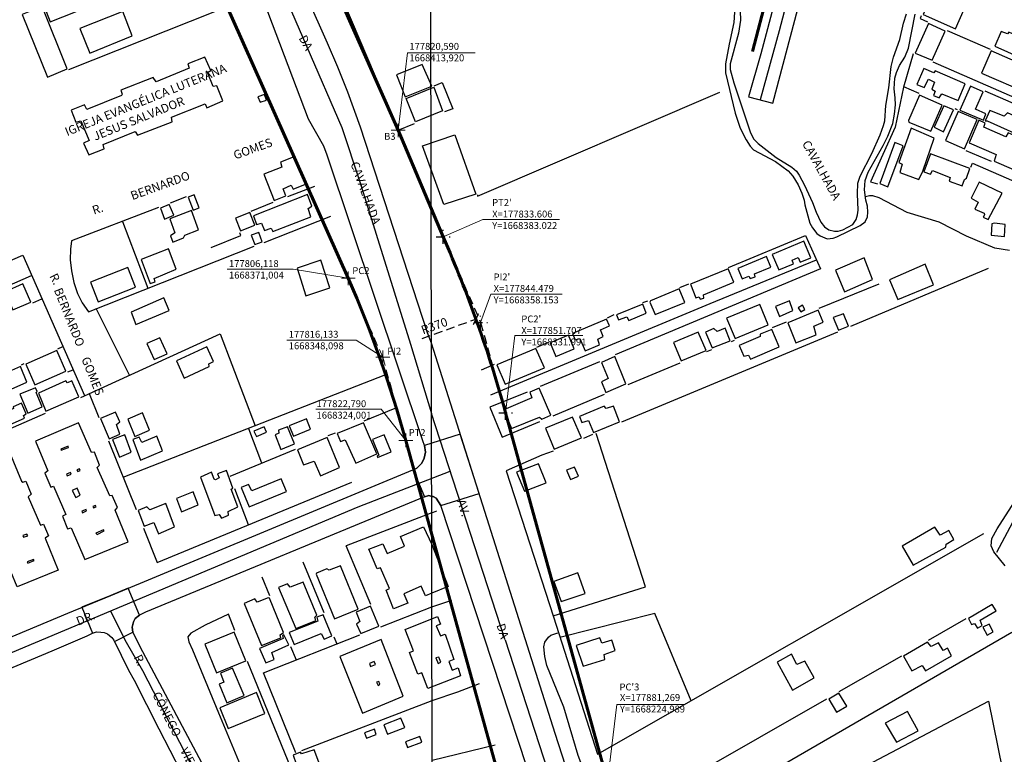
# Model space of a CAD drawing. Units: millimetres. Extents: x 175870 to 178336, y 1665781 to 1669149.
# Drawn here: x 177711 to 177996, y 1668233 to 1668446 of the extents above; entities that cross this region are included whole.
import ezdxf
from ezdxf.enums import TextEntityAlignment as Align

# ---------------------------------------------------------------- set-up
doc = ezdxf.new("R2010")
doc.units = ezdxf.units.MM
doc.header["$LTSCALE"] = 10
doc.header["$PDMODE"] = 2
doc.header["$PDSIZE"] = 2
doc.linetypes.add('DASHED2', pattern=[0.375, 0.25, -0.125])
for name, color, linetype, lineweight in [('Cotas_Coordenadas', 7, 'Continuous', 20), ('Linhas de Cota', 7, 'Continuous', 5), ('Traçado Viario', 7, 'Continuous', 60), ('Traçado_Viário', 7, 'Continuous', 60)]:
    doc.layers.add(name, color=color, linetype=linetype, lineweight=lineweight)
for name, color, linetype in [('T-MFIO-EXI', 7, 'DASHED2'), ('V-ARROIO', 5, 'Continuous'), ('V-EDIFICACAO', 2, 'Continuous'), ('V-LOTE', 1, 'Continuous'), ('V-NOME_DOS_LOGRADOUROS', 7, 'Continuous'), ('V-QUADRA', 6, 'Continuous'), ('V-TALVEGUE', 7, 'Continuous'), ('V-TEMPLO', 5, 'Continuous'), ('V-TESTADA', 141, 'Continuous')]:
    doc.layers.add(name, color=color, linetype=linetype)
for name, color, linetype, plot in [('V-CRUZAMENTO', 1, 'Continuous', False), ('V-EIXO_DE_LOGRADOURO', 3, 'Continuous', False), ('X-LIMITE_1000', 7, 'Continuous', False)]:
    doc.layers.add(name, color=color, linetype=linetype, plot=plot)
doc.styles.add('Arial', font='ARIAL.TTF', dxfattribs={"height": 2.5})
doc.styles.get("Standard").update_dxf_attribs({"font": 'ARIAL.TTF'})
doc.dimstyles.new('ISO-25', dxfattribs={"dimtxt": 2.5, "dimasz": 2.5, "dimexe": 1.25, "dimexo": 0.625, "dimtad": 1, "dimtxsty": 'Standard', "dimblk": 'ARCHTICK', "dimcen": 0, "dimadec": 0, "dimazin": 0, "dimtfac": 1, "dimtmove": 0, "dimatfit": 3, "dimldrblk": 'ARCHTICK', "dimfxl": 0, "dimarcsym": 0})

# ---------------------------------------------------------------- blocks, each defined once
blk = doc.blocks.new('_ArchTick')
at = {"color": 0, "const_width": 0.15}
blk.add_lwpolyline([(-0.5, -0.5), (0.5, 0.5)], dxfattribs=at)
blk = doc.blocks.new('*D153')
at = {"layer": 'Defpoints', "color": 0}
for p in [(177843.11, 1668359.17), (177494.64, 1668234.06)]:
    blk.add_point(p, dxfattribs=at)
at = {"layer": 'T-MFIO-EXI', "color": 0, "lineweight": -2}
blk.add_line((177827.5, 1668353.57), (177843.11, 1668359.17), dxfattribs=at)
at = {"layer": 'T-MFIO-EXI', "color": 0, "lineweight": -2, "xscale": 2.5, "yscale": 2.5, "zscale": 2.5, "rotation": 19.74895255654737}
blk.add_blockref('_ArchTick', (177843.11, 1668359.17), dxfattribs=at)
at = {"layer": 'T-MFIO-EXI', "color": 0, "insert": (177831.17, 1668356.9), "char_height": 2.5, "attachment_point": 5, "rotation": 19.749}
blk.add_mtext('R370', dxfattribs=at)
blk = doc.blocks.new('*D155')
at = {"layer": 'Cotas_Coordenadas', "color": 0, "lineweight": -2}
blk.add_line((177923.43, 1668166.94), (177911.67, 1668159), dxfattribs=at)
at = {"layer": 'Defpoints', "color": 0}
for p in [(178098.14, 1668284.9), (177911.67, 1668159)]:
    blk.add_point(p, dxfattribs=at)
at = {"layer": 'Cotas_Coordenadas', "color": 0, "lineweight": -2, "xscale": 2.5, "yscale": 2.5, "zscale": 2.5, "rotation": 214.0271004258517}
blk.add_blockref('_ArchTick', (177911.67, 1668159), dxfattribs=at)
at = {"layer": 'Cotas_Coordenadas', "color": 0, "insert": (177918.56, 1668165.94), "char_height": 2.5, "attachment_point": 5, "rotation": 34.0271}
blk.add_mtext('R225', dxfattribs=at)
blk = doc.blocks.new('*D156')
at = {"layer": 'Cotas_Coordenadas', "color": 0, "lineweight": -2}
blk.add_line((177898.5, 1668150.24), (177886.74, 1668142.3), dxfattribs=at)
at = {"layer": 'Defpoints', "color": 0}
for p in [(178098.14, 1668284.91), (177886.74, 1668142.3)]:
    blk.add_point(p, dxfattribs=at)
at = {"layer": 'Cotas_Coordenadas', "color": 0, "lineweight": -2, "xscale": 2.5, "yscale": 2.5, "zscale": 2.5, "rotation": 214.0019992477128}
blk.add_blockref('_ArchTick', (177886.74, 1668142.3), dxfattribs=at)
at = {"layer": 'Cotas_Coordenadas', "color": 0, "insert": (177893.63, 1668149.24), "char_height": 2.5, "attachment_point": 5, "rotation": 34.002}
blk.add_mtext('R255', dxfattribs=at)

msp = doc.modelspace()

# ---------------------------------------------------------------- linework, layer by layer
at = {"layer": 'Linhas de Cota'}
for p, q in [((177820.59, 1668413.92), (177823.2586, 1668436.3819)), ((177823.2586, 1668436.3819), (177842.9292, 1668436.3819)), ((177845.1324, 1668388.0172), (177833.606, 1668383.022)), ((177867.3624, 1668388.0172), (177845.1324, 1668388.0172)), ((177790.1324, 1668373.647), (177771.0386, 1668373.647)), ((177806.118, 1668371.004), (177790.1324, 1668373.647)), ((177847.41, 1668366.4025), (177844.479, 1668358.153)), ((177868.0703, 1668366.4025), (177847.41, 1668366.4025)), ((177808.3858, 1668353.0765), (177788.3599, 1668353.0765)), ((177816.133, 1668348.098), (177808.3858, 1668353.0765)), ((177851.707, 1668331.991), (177854.3756, 1668354.4529)), ((177854.3756, 1668354.4529), (177874.0462, 1668354.4529)), ((177815.6252, 1668333.0546), (177796.6831, 1668333.0546)), ((177822.79, 1668324.001), (177815.6252, 1668333.0546)), ((177881.269, 1668224.989), (177883.9376, 1668247.4509)), ((177883.9376, 1668247.4509), (177903.6082, 1668247.4509))]:
    msp.add_line(p, q, dxfattribs=at)
at = {"layer": 'Linhas de Cota', "linetype": 'DASHED2'}
for p, q in [((177833.606, 1668383.022), (177833.8919, 1668382.368)), ((177806.118, 1668371.004), (177816.133, 1668348.098)), ((177816.133, 1668348.098), (177822.79, 1668324.001)), ((177851.5169, 1668332.6791), (177851.707, 1668331.991))]:
    msp.add_line(p, q, dxfattribs=at)
at = {"layer": 'Linhas de Cota'}
for p in [(177820.59, 1668413.92), (177806.118, 1668371.004), (177816.133, 1668348.098), (177822.79, 1668324.001)]:
    msp.add_point(p, dxfattribs=at)
at = {"layer": 'T-MFIO-EXI'}
for p, q in [((177833.606, 1668383.022), (177844.479, 1668358.153)), ((177844.479, 1668358.153), (177851.707, 1668331.991))]:
    msp.add_line(p, q, dxfattribs=at)
for p in [(177833.606, 1668383.022), (177844.479, 1668358.153), (177851.707, 1668331.991)]:
    msp.add_point(p, dxfattribs=at)
at = {"layer": 'Traçado Viario'}
for p, q in [((177762.753, 1668544.49), (177820.59, 1668413.92)), ((177759.107, 1668476.534), (177806.118, 1668371.004)), ((177820.59, 1668413.92), (177833.606, 1668383.022)), ((177851.707, 1668331.991), (177881.269, 1668224.989)), ((177822.7903, 1668324.002), (177852.3511, 1668217.0009))]:
    msp.add_line(p, q, dxfattribs=at)
for centre, radius, start, end in [((177494.6355, 1668234.0614), 370.257, 15.336705, 23.723094), ((177485.4928, 1668230.8197), 349.9316, 15.443277, 23.615992)]:
    msp.add_arc(centre, radius, start, end, dxfattribs=at)
at = {"layer": 'Traçado_Viário'}
msp.add_line((177936.9452, 1668488.3004), (177923.2143, 1668436.7636), dxfattribs=at)
at = {"layer": 'V-ARROIO'}
for points in [[(177919.48, 1668453.79), (177919.78, 1668445.8), (177919.24, 1668442.05), (177916.78, 1668433.21), (177916.78, 1668431.51), (177917.82, 1668427.64), (177922.54, 1668413.48), (177923.56, 1668411.44), (177924.94, 1668410.13), (177930.11, 1668406.03), (177934.69, 1668403.25), (177936.02, 1668402.1), (177936.83, 1668400.89), (177938.32, 1668398.04), (177940.66, 1668392.94), (177941.72, 1668390.13), (177943.02, 1668387.28), (177944.12, 1668385.88), (177945.36, 1668385.04), (177947.06, 1668384.62), (177948.08, 1668384.66), (177949.44, 1668385.04), (177952.33, 1668386.55), (177953.26, 1668388.05), (177953.71, 1668389.41), (177953.9, 1668390.77), (177953.73, 1668395.53), (177953.82, 1668398.59), (177954.44, 1668400.63), (177957.84, 1668407.14), (177960.22, 1668412.58), (177961.22, 1668415.31), (177961.6, 1668416.67), (177961.9, 1668421.09), (177962.73, 1668426.19), (177963.45, 1668432.4), (177964.11, 1668435.12), (177965.98, 1668440.23), (177966.98, 1668444.99), (177967.87, 1668447.71)], [(177918.01, 1668448.18), (177917.86, 1668445.2), (177916.5, 1668438.87), (177915.48, 1668433.17), (177915.48, 1668430.61), (177918.24, 1668418.92), (177919.73, 1668414.5), (177921.43, 1668411.1), (177922.61, 1668409.31), (177923.56, 1668408.28), (177929.92, 1668404.86), (177933.58, 1668402.12), (177934.96, 1668400.63), (177936.45, 1668398.08), (177937.51, 1668395.66), (177938.19, 1668393.62), (177938.38, 1668392.32), (177939.83, 1668386.94), (177940.64, 1668385.6), (177941.95, 1668383.98), (177942.85, 1668383.3), (177944.89, 1668382.47), (177946.64, 1668382.66), (177947.66, 1668383.02), (177954.46, 1668386.26), (177955.88, 1668387.39), (177956.56, 1668388.85), (177956.73, 1668390.21), (177956.62, 1668391.92), (177956.14, 1668393.66), (177955.71, 1668396.64), (177955.88, 1668399.36), (177956.77, 1668401.74), (177961.15, 1668409.48), (177962.5, 1668412.2), (177963.92, 1668415.9), (177964.43, 1668418.58), (177964.7, 1668421.26), (177964.62, 1668423.3), (177964.28, 1668425.98), (177964.53, 1668429), (177965.02, 1668430.7), (177965.87, 1668432.7), (177967.36, 1668435.08), (177968.43, 1668437.76), (177970.4, 1668447.54)]]:
    msp.add_lwpolyline(points, dxfattribs=at)
at = {"layer": 'V-CRUZAMENTO'}
for points in [[(177838.5811, 1668325.8076), (177828.18, 1668322.51), (177828.52, 1668320.63), (177828.12, 1668318.89), (177827.45, 1668317.43), (177826.02, 1668315.96), (177824.9408, 1668315.5103), (177828.22, 1668307.64), (177829.46, 1668307.98), (177830.31, 1668307.76), (177830.7, 1668307.74), (177831.64, 1668307.22), (177832.92, 1668305.12), (177844.0238, 1668308.6404)], [(177743.85, 1668271.39), (177744.38, 1668272.33), (177745.61, 1668273.35), (177742.3769, 1668281.1095), (177737.29, 1668278.99), (177728.9406, 1668275.6073), (177731.97, 1668268.13), (177733.21, 1668268.45), (177734.46, 1668268.43), (177735.36, 1668268.32), (177736.38, 1668267.9), (177737.62, 1668266.85), (177738.15, 1668266.11), (177738.3433, 1668265.7161), (177743.73, 1668268.36), (177743.46, 1668269.83)]]:
    msp.add_lwpolyline(points, close=True, dxfattribs=at)
at = {"layer": 'V-EDIFICACAO'}
for points in [[(177717.93, 1668450.1), (177719.7, 1668445.38), (177742.75, 1668454.5), (177740.86, 1668459.21), (177717.93, 1668450.1)], [(177975.19, 1668453.14), (177972.69, 1668447.48), (177982.04, 1668443.32), (177984.62, 1668448.99), (177975.19, 1668453.14)], [(177717.37, 1668449.85), (177711.59, 1668447.44), (177718.94, 1668429.36), (177724.67, 1668431.73), (177717.37, 1668449.85)], [(177728.34, 1668443.42), (177731.19, 1668436.31), (177743.54, 1668441.28), (177740.75, 1668448.31), (177728.34, 1668443.42)], [(177974.22, 1668444.88), (177970.43, 1668436.25), (177975.3, 1668434.22), (177979.13, 1668442.68), (177974.22, 1668444.88)], [(177997.5, 1668442.33), (177997.11, 1668441.87), (177995.34, 1668442.54), (177993.52, 1668438.3), (178005.34, 1668433.02), (178006.4, 1668435.13), (178007.49, 1668434.86), (178008.56, 1668437.44), (177997.5, 1668442.33)], [(177992.45, 1668436.93), (177989.64, 1668430.51), (178003.03, 1668424.64), (178005.88, 1668431.06), (177992.45, 1668436.93)], [(177830.29, 1668426.75), (177827.53, 1668433), (177820.08, 1668429.97), (177822.63, 1668423.61), (177830.29, 1668426.75)], [(177976.19, 1668431.13), (177975.83, 1668430.6), (177972.88, 1668431.82), (177970.85, 1668427.22), (177972.98, 1668426.3), (177974.31, 1668428.76), (177975.98, 1668427.89), (177975.18, 1668425.85), (177976.15, 1668425.3), (177975.75, 1668423.96), (177977.38, 1668423.33), (177978.09, 1668424.51), (177982.82, 1668422.56), (177984.91, 1668427.4), (177976.19, 1668431.13)], [(177983.35, 1668419.76), (177990.21, 1668416.86), (177990.92, 1668418.68), (177987.9, 1668420.02), (177990.06, 1668425.1), (177986.42, 1668426.68), (177983.35, 1668419.76)], [(177779.95, 1668423.65), (177780.56, 1668422.03), (177782.41, 1668422.69), (177781.89, 1668424.26), (177779.95, 1668423.65)], [(177833.4, 1668419.57), (177825.61, 1668416.32), (177822.87, 1668423.16), (177830.93, 1668426.44)], [(177971.65, 1668424.08), (177968.47, 1668416.75), (177968.59, 1668416.28), (177974.96, 1668413.67), (177978.25, 1668421.21), (177971.65, 1668424.08)], [(177978.71, 1668421.05), (177975.95, 1668414.79), (177978.61, 1668413.42), (177981.51, 1668419.82), (177978.71, 1668421.05)], [(177979.18, 1668410.93), (177984.72, 1668408.57), (177988.4, 1668417.02), (177982.83, 1668419.36), (177979.18, 1668410.93)], [(177992, 1668419.62), (177990.72, 1668416.61), (177991.24, 1668416.64), (177998.99, 1668413.16), (178000.82, 1668417.32), (177997.11, 1668418.98), (177996.16, 1668417.97), (177992, 1668419.62)], [(177990.28, 1668414.81), (177990.7, 1668416.02), (177988.89, 1668416.81), (177986.03, 1668410.24), (177993.83, 1668406.86), (177993.25, 1668404.93), (177998.93, 1668402.53), (178002.56, 1668410.86), (177997.31, 1668413.2), (177996.65, 1668412.06), (177990.28, 1668414.81)], [(177827.64, 1668409.36), (177836.98, 1668412.58), (177843.05, 1668395.43), (177833.83, 1668392.37), (177827.64, 1668409.36)], [(177969.24, 1668414.49), (177965.66, 1668404.56), (177966.67, 1668404.08), (177965.96, 1668401.72), (177971.46, 1668399.68), (177972.58, 1668402.03), (177975.94, 1668411.61), (177969.24, 1668414.49)], [(177964.46, 1668410.39), (177960.17, 1668398.46), (177962.51, 1668397.56), (177966.88, 1668409.36), (177964.46, 1668410.39)], [(177974.8, 1668407.07), (177972.93, 1668401.86), (177974.82, 1668401.17), (177975.38, 1668402.27), (177980.53, 1668400.21), (177980.22, 1668399.17), (177983.98, 1668397.81), (177984.71, 1668399.66), (177985.3, 1668400.04), (177986.27, 1668402.84), (177974.8, 1668407.07)], [(177786.51, 1668404.65), (177786.9, 1668403.24), (177781.65, 1668401.15), (177784.62, 1668393.52), (177788.04, 1668394.88), (177787.24, 1668396.94), (177789.55, 1668398.02), (177790.17, 1668396.88), (177793.7, 1668398.3), (177790.66, 1668406.34), (177786.51, 1668404.65)], [(177988.98, 1668398.91), (177986.58, 1668394.22), (177988.61, 1668393.11), (177987.7, 1668391.09), (177990.36, 1668389.84), (177990.53, 1668389.4), (177990.15, 1668388.69), (177991.57, 1668388.03), (177995.6, 1668395.7), (177988.98, 1668398.91)], [(177761.49, 1668395.21), (177759.75, 1668394.48), (177761.2, 1668390.76), (177762.93, 1668391.45), (177761.49, 1668395.21)], [(177778.64, 1668389.12), (177779.52, 1668386.6), (177780.95, 1668387.03), (177781.84, 1668384.89), (177783.8, 1668385.54), (177784.28, 1668384.53), (177795.28, 1668388.86), (177794.52, 1668391.19), (177795.58, 1668391.96), (177794.31, 1668395.25), (177778.64, 1668389.12)], [(177754.23, 1668392.36), (177751.69, 1668391.34), (177752.89, 1668388.19), (177755.56, 1668389.27), (177754.23, 1668392.36)], [(177754.38, 1668388.22), (177755.86, 1668384.16), (177754.63, 1668383.35), (177755.3, 1668381.5), (177758.41, 1668382.69), (177758.75, 1668383.54), (177762.76, 1668385.09), (177760.68, 1668390.65), (177754.38, 1668388.22)], [(177773.47, 1668388.4), (177774.86, 1668384.78), (177779.04, 1668386.4), (177777.62, 1668390.05), (177773.47, 1668388.4)], [(177993.35, 1668386.98), (177992.58, 1668386.81), (177992.42, 1668383.52), (177996.24, 1668383.14), (177996.47, 1668386.64), (177993.35, 1668386.98)], [(177778.03, 1668383.5), (177779.07, 1668380.78), (177781.13, 1668381.61), (177780.18, 1668384.26), (177778.03, 1668383.5)], [(177929, 1668377.93), (177930.91, 1668373.44), (177935.12, 1668375.16), (177934.78, 1668376.23), (177936.52, 1668377.05), (177937.1, 1668375.65), (177940.13, 1668376.93), (177938.12, 1668381.73), (177929, 1668377.93)], [(177746.07, 1668376.43), (177748.73, 1668369.48), (177750.16, 1668370.01), (177749.9, 1668370.91), (177756.24, 1668373.64), (177754.03, 1668379.54), (177746.07, 1668376.43)], [(177791.28, 1668373.96), (177793.83, 1668365.96), (177800.74, 1668368.2), (177798.18, 1668376.22), (177791.28, 1668373.96)], [(177919.02, 1668373.82), (177920.28, 1668370.85), (177922.22, 1668371.6), (177922.62, 1668370.93), (177924.01, 1668371.47), (177923.86, 1668372.28), (177928.56, 1668374.27), (177927.33, 1668377.29), (177919.02, 1668373.82)], [(177947.29, 1668373.31), (177949.89, 1668367.11), (177958.08, 1668370.61), (177955.65, 1668376.89), (177947.29, 1668373.31)], [(177731.41, 1668369.92), (177733.67, 1668364.2), (177744.44, 1668368.41), (177742.24, 1668374.16), (177731.41, 1668369.92)], [(177905.28, 1668369.3), (177906.86, 1668365.37), (177907.76, 1668365.65), (177908.12, 1668364.94), (177909.19, 1668365.28), (177909.02, 1668366.25), (177917.84, 1668369.83), (177916.23, 1668373.73), (177905.28, 1668369.3)], [(177962.94, 1668370.6), (177965.38, 1668364.81), (177975.73, 1668369.15), (177973.28, 1668375.05), (177962.94, 1668370.6)], [(177711.82, 1668369.38), (177706.65, 1668367.08), (177708.92, 1668361.81), (177714.14, 1668364.11), (177711.82, 1668369.38)], [(177893.7, 1668364.49), (177893.49, 1668364.06), (177895.07, 1668360.47), (177903.69, 1668364.02), (177901.99, 1668367.9), (177893.7, 1668364.49)], [(177743.17, 1668361.2), (177744.53, 1668357.59), (177754.24, 1668361.64), (177752.71, 1668365.33), (177743.17, 1668361.2)], [(177929.94, 1668362.78), (177931.08, 1668359.96), (177934.99, 1668361.64), (177933.97, 1668364.42), (177929.94, 1668362.78)], [(177883.87, 1668360.36), (177884.39, 1668358.92), (177886.89, 1668359.82), (177887.47, 1668358.77), (177892.47, 1668360.85), (177891.48, 1668363.52), (177883.87, 1668360.36)], [(177915.73, 1668359.42), (177918.24, 1668353.5), (177927.76, 1668357.48), (177925.35, 1668363.4), (177915.73, 1668359.42)], [(177933.51, 1668358.1), (177935.86, 1668352.26), (177941.74, 1668354.6), (177940.99, 1668357.09), (177943.7, 1668358.32), (177942.33, 1668361.78), (177933.51, 1668358.1)], [(177937.76, 1668363.2), (177936.48, 1668362.48), (177937.23, 1668361.24), (177938.43, 1668361.97), (177937.76, 1668363.2)], [(177871.08, 1668355.01), (177871.9, 1668353.11), (177873.22, 1668353.5), (177874.76, 1668350.01), (177878.94, 1668351.74), (177878.44, 1668353.32), (177879.97, 1668354.09), (177879.21, 1668356.08), (177881.84, 1668357.26), (177880.96, 1668359.14), (177871.08, 1668355.01)], [(177946.65, 1668359.62), (177948.23, 1668355.92), (177951.1, 1668357.12), (177949.6, 1668360.73), (177946.65, 1668359.62)], [(177900.38, 1668352.36), (177902.55, 1668347.09), (177909.85, 1668350.11), (177907.47, 1668355.36), (177900.38, 1668352.36)], [(177912.08, 1668356.46), (177909.65, 1668355.38), (177911.56, 1668350.83), (177916.82, 1668352.9), (177915.33, 1668356.51), (177913.03, 1668355.54), (177912.08, 1668356.46)], [(177919.43, 1668351.5), (177920.75, 1668348.4), (177922.07, 1668348.72), (177922.66, 1668347.51), (177930.99, 1668351.1), (177928.82, 1668356.17), (177925.44, 1668354.81), (177925.53, 1668354.13), (177919.43, 1668351.5)], [(177751.5, 1668353.75), (177747.77, 1668352.12), (177749.84, 1668347.45), (177753.64, 1668349.12), (177751.5, 1668353.75)], [(177864.66, 1668352.33), (177866.27, 1668348.36), (177871.57, 1668350.56), (177869.92, 1668354.55), (177864.66, 1668352.33)], [(177721.69, 1668350.02), (177712.7, 1668346.11), (177715.26, 1668340.13), (177724.24, 1668344.04), (177721.69, 1668350.02)], [(177756.34, 1668347.07), (177758.6, 1668342.08), (177765.78, 1668345.4), (177765.76, 1668346.24), (177767.03, 1668346.91), (177765.1, 1668351.15), (177756.34, 1668347.07)], [(177849.18, 1668345.9), (177851.59, 1668340.27), (177862.95, 1668345.01), (177860.5, 1668350.6), (177849.18, 1668345.9)], [(177879.49, 1668346.63), (177881.4, 1668341.9), (177879.5, 1668340.94), (177880.74, 1668337.89), (177886.6, 1668340.44), (177883.39, 1668348.28), (177879.49, 1668346.63)], [(177701.51, 1668341.17), (177702.02, 1668339.85), (177704.15, 1668340.54), (177705.78, 1668337.65), (177713, 1668340.89), (177711.14, 1668345.44), (177701.51, 1668341.17)], [(177716.32, 1668337.71), (177718.52, 1668332.49), (177728.07, 1668336.63), (177726.02, 1668341.26), (177724.75, 1668340.71), (177724.23, 1668341.26), (177716.32, 1668337.71)], [(177710.91, 1668337.36), (177713.26, 1668331.89), (177717.42, 1668333.72), (177715.64, 1668337.9), (177715.97, 1668338.17), (177715.46, 1668339.28), (177710.91, 1668337.36)], [(177851.19, 1668332.88), (177853.41, 1668327.43), (177861.53, 1668330.78), (177862.18, 1668330.15), (177864.82, 1668331.27), (177861.46, 1668339.1), (177858.7, 1668337.94), (177859.34, 1668336.38), (177851.19, 1668332.88)], [(177705.75, 1668331.66), (177707.26, 1668328.23), (177712.3, 1668330.45), (177712.02, 1668331.26), (177712.78, 1668331.69), (177711.43, 1668334.83), (177709, 1668333.76), (177709.11, 1668333.26), (177705.75, 1668331.66)], [(177873.12, 1668330.9), (177873.84, 1668329.17), (177875.75, 1668329.79), (177877.22, 1668326.28), (177884.76, 1668329.4), (177882.96, 1668333.92), (177880.88, 1668333.21), (177880.3, 1668333.93), (177873.12, 1668330.9)], [(177734.35, 1668330.34), (177736.83, 1668324.44), (177739.92, 1668325.78), (177738.94, 1668328.58), (177739.92, 1668329.34), (177738.66, 1668332.18), (177734.35, 1668330.34)], [(177746.46, 1668331.96), (177742.28, 1668330.16), (177744.26, 1668325.12), (177748.53, 1668326.92), (177746.46, 1668331.96)], [(177789.03, 1668328.2), (177790.24, 1668325.2), (177795.2, 1668327.26), (177794.02, 1668330.26), (177789.03, 1668328.2)], [(177863.25, 1668327.57), (177865.82, 1668321.47), (177873.66, 1668324.76), (177871.07, 1668330.77), (177863.25, 1668327.57)], [(177727.98, 1668329.07), (177715.47, 1668323.82), (177719.08, 1668315.13), (177718.2, 1668314.52), (177719.9, 1668310.44), (177720.69, 1668310.7), (177724.27, 1668302.49), (177723.27, 1668301.98), (177724.79, 1668298.36), (177725.86, 1668298.63), (177729.83, 1668289.44), (177742.35, 1668294.57), (177738.57, 1668303.79), (177739.2, 1668304.55), (177737.74, 1668308.06), (177737.06, 1668307.89), (177733.33, 1668316.15), (177734.04, 1668316.84), (177732.55, 1668320.54), (177731.68, 1668320.47), (177727.98, 1668329.07)], [(177778.8, 1668326.72), (177779.49, 1668325.12), (177782.41, 1668326.37), (177781.79, 1668327.91), (177778.8, 1668326.72)], [(177785.93, 1668326.97), (177786.01, 1668326.1), (177784.89, 1668325.58), (177786.6, 1668321.33), (177790.55, 1668322.97), (177788.55, 1668327.95), (177785.93, 1668326.97)], [(177802.92, 1668325.98), (177803.9, 1668323.71), (177805.19, 1668324.13), (177808.31, 1668317.36), (177814.38, 1668320.07), (177810.53, 1668329.13), (177802.92, 1668325.98)], [(177737.76, 1668324.29), (177739.83, 1668319.15), (177743.25, 1668320.62), (177741.33, 1668325.59), (177737.76, 1668324.29)], [(177746.3, 1668323.41), (177745.48, 1668324.98), (177743.65, 1668324.21), (177745.92, 1668318.3), (177752.26, 1668321), (177750.69, 1668325.18), (177746.3, 1668323.41)], [(177791.41, 1668321.22), (177793.17, 1668316.94), (177796.2, 1668318.02), (177798.05, 1668313.7), (177803.59, 1668316.1), (177800.01, 1668324.87), (177791.41, 1668321.22)], [(177813.1, 1668324.23), (177815.01, 1668319.67), (177814.47, 1668319.38), (177814.6, 1668319.02), (177818.59, 1668320.7), (177816.5, 1668325.59), (177813.1, 1668324.23)], [(177722.87, 1668321.49), (177722.93, 1668321.14), (177725.08, 1668321.92), (177724.96, 1668322.35), (177722.87, 1668321.49)], [(177702.8, 1668299.09), (177702.11, 1668300.73), (177701.23, 1668302.78), (177700.26, 1668302.6), (177698.72, 1668306.33), (177699.61, 1668306.99), (177695.99, 1668315.55), (177707.93, 1668320.59), (177711.46, 1668312.14), (177711.86, 1668311.87), (177712.64, 1668312.15), (177714.27, 1668308.38), (177713.34, 1668307.66), (177716.9, 1668299.38), (177717.81, 1668299.71), (177719.25, 1668296.33), (177718.33, 1668295.64), (177722.07, 1668286.39), (177710.16, 1668281.5), (177706.54, 1668290.46), (177705.41, 1668290.32), (177703.92, 1668293.99), (177704.76, 1668294.57), (177702.8, 1668299.1)], [(177727.49, 1668315.43), (177727.71, 1668314.98), (177728.46, 1668315.29), (177728.28, 1668315.73), (177727.49, 1668315.43)], [(177854.83, 1668314.76), (177857.22, 1668309.23), (177863.5, 1668311.71), (177861.2, 1668317.21), (177854.83, 1668314.76)], [(177869.38, 1668315.37), (177870.54, 1668312.67), (177872.81, 1668313.61), (177871.71, 1668316.25), (177869.38, 1668315.37)], [(177724.51, 1668314.17), (177724.68, 1668313.7), (177725.86, 1668314.22), (177725.64, 1668314.67), (177724.51, 1668314.17)], [(177768.27, 1668314.35), (177768.69, 1668313.11), (177767.69, 1668312.59), (177767.22, 1668312.76), (177766.45, 1668314.75), (177763.29, 1668313.37), (177767.47, 1668302.23), (177768.71, 1668302.52), (177769.39, 1668301.47), (177771.45, 1668302.32), (177771.33, 1668303.42), (177774.1, 1668304.72), (177772.19, 1668309.83), (177772.68, 1668310.16), (177770.82, 1668315.24), (177768.27, 1668314.35)], [(177778.15, 1668309.39), (177777.25, 1668311.22), (177775.13, 1668310.3), (177777.41, 1668304.71), (177788.25, 1668309.18), (177786.7, 1668312.88), (177778.15, 1668309.39)], [(177726.08, 1668309.49), (177727.13, 1668307.43), (177728.46, 1668308.13), (177727.59, 1668310.16), (177726.08, 1668309.49)], [(177756.3, 1668307.11), (177757.75, 1668303.31), (177762.64, 1668305.32), (177761.17, 1668309.13), (177756.3, 1668307.11)], [(177728.94, 1668303.48), (177729.11, 1668303.04), (177730.29, 1668303.57), (177730.12, 1668303.97), (177728.94, 1668303.48)], [(177732.13, 1668304.81), (177732.32, 1668304.41), (177733.02, 1668304.69), (177732.85, 1668305.11), (177732.13, 1668304.81)], [(177748.64, 1668303.9), (177747.74, 1668304.74), (177745.22, 1668303.65), (177746.93, 1668299.12), (177749.81, 1668300.17), (177751.1, 1668296.95), (177755.78, 1668298.92), (177753.21, 1668305.72), (177748.64, 1668303.9)], [(177830.36, 1668279.74), (177828.49, 1668278.97), (177827.26, 1668281.7), (177822.2, 1668279.54), (177823.36, 1668276.84), (177819.23, 1668275.17), (177817.1, 1668280.54), (177818.1, 1668281.07), (177815.5, 1668287.07), (177814.5, 1668286.77), (177812.1, 1668292.44), (177816.1, 1668294.01), (177817.37, 1668291.21), (177822.43, 1668293.31), (177821.26, 1668296.14), (177827.96, 1668298.91), (177830.33, 1668293.77), (177835.09, 1668281.63)], [(177966.64, 1668293.34), (177969.86, 1668287.84), (177979.28, 1668293.02), (177979.36, 1668293.95), (177981.6, 1668295.29), (177980.11, 1668297.85), (177977.61, 1668296.55), (177976.14, 1668298.8), (177966.64, 1668293.34)], [(177711.85, 1668296.38), (177712, 1668295.93), (177713.24, 1668296.37), (177713.01, 1668296.84), (177711.85, 1668296.38)], [(177732.94, 1668297.13), (177733.31, 1668296.69), (177735.4, 1668297.73), (177735.17, 1668298.09), (177732.94, 1668297.13)], [(177713.07, 1668288.74), (177713.27, 1668288.38), (177715.09, 1668289.18), (177714.92, 1668289.48), (177713.07, 1668288.74)], [(177799.89, 1668286.74), (177796.96, 1668285.52), (177796.78, 1668285.2), (177802.11, 1668272.28), (177809.03, 1668275.03), (177803.88, 1668287.65), (177800.59, 1668286.38), (177799.89, 1668286.74)], [(177865.68, 1668283.09), (177867.82, 1668277.25), (177874.8, 1668279.65), (177872.65, 1668285.57), (177865.68, 1668283.09)], [(177789.25, 1668281.48), (177788.49, 1668282.41), (177785.87, 1668281.34), (177790.9, 1668269.46), (177796.68, 1668271.76), (177796.44, 1668272.79), (177796.99, 1668273.31), (177793.04, 1668282.9), (177789.25, 1668281.48)], [(177779.75, 1668277.05), (177779.02, 1668278.06), (177775.94, 1668276.68), (177781, 1668264.48), (177786.62, 1668266.78), (177786.43, 1668267.61), (177787.4, 1668268.28), (177783.31, 1668278.26), (177782.95, 1668278.36), (177779.75, 1668277.05)], [(177808.37, 1668274.23), (177809.52, 1668271.48), (177808.5, 1668270.75), (177809.75, 1668267.97), (177814.97, 1668270.12), (177812.54, 1668275.96), (177808.37, 1668274.23)], [(177985.82, 1668272.35), (177986.76, 1668270.61), (177987.62, 1668270.86), (177988.45, 1668269.59), (177989.8, 1668270.34), (177989.19, 1668271.91), (177993.85, 1668274.56), (177992.73, 1668276.43), (177985.82, 1668272.35)], [(177788.98, 1668268.33), (177790.41, 1668264.83), (177798.24, 1668268), (177799.12, 1668266.39), (177801.37, 1668267.29), (177798.84, 1668273.44), (177797.01, 1668272.78), (177797.31, 1668271.54), (177788.98, 1668268.33)], [(177829.18, 1668252.07), (177827.41, 1668256.57), (177826.24, 1668256.17), (177823.84, 1668262.5), (177825.07, 1668262.97), (177822.61, 1668269.21), (177832, 1668272.96), (177832.82, 1668270.71), (177831.61, 1668270.24), (177832.82, 1668267.36), (177834.16, 1668267.77), (177836.73, 1668260.42), (177835.27, 1668259.93), (177836.2, 1668257.41), (177837.92, 1668258.03), (177838.62, 1668255.69)], [(177989.98, 1668269.81), (177991.27, 1668267.51), (177993, 1668268.52), (177991.83, 1668270.67), (177989.98, 1668269.81)], [(177764.56, 1668264.92), (177767.96, 1668256.63), (177776.39, 1668260.06), (177773.02, 1668268.43), (177764.56, 1668264.92)], [(177780.42, 1668263.68), (177782.26, 1668259.49), (177784.63, 1668260.5), (177783.96, 1668262.51), (177788.89, 1668264.7), (177787.43, 1668267.58), (177787.07, 1668267.39), (177787.27, 1668266.51), (177780.42, 1668263.68)], [(177872.14, 1668264.49), (177874.18, 1668258.49), (177880.49, 1668260.45), (177880.28, 1668261.94), (177883.44, 1668263.06), (177882.5, 1668266.05), (177879.64, 1668265.21), (177878.98, 1668266.79), (177872.14, 1668264.49)], [(177803.69, 1668261.38), (177810.26, 1668244.87), (177822.04, 1668249.83), (177815.64, 1668266.31), (177803.69, 1668261.38)], [(177974.99, 1668264.19), (177973.93, 1668265.5), (177967.02, 1668261.47), (177969.44, 1668257.22), (177972.41, 1668258.74), (177973.42, 1668257.17), (177980.96, 1668261.51), (177979.79, 1668263.71), (177978.52, 1668263.04), (177977.17, 1668265.28), (177974.99, 1668264.19)], [(177832.35, 1668261.16), (177831.53, 1668260.92), (177832.14, 1668259.34), (177832.96, 1668259.65), (177832.35, 1668261.16)], [(177936.14, 1668259.03), (177934.54, 1668261.97), (177930.45, 1668259.7), (177934.82, 1668251.6), (177941.11, 1668255.2), (177938.42, 1668259.97), (177936.14, 1668259.03)], [(177812.25, 1668259.28), (177812.55, 1668258.48), (177813.99, 1668259.04), (177813.65, 1668259.86), (177812.25, 1668259.28)], [(177769.08, 1668256.54), (177770.05, 1668253.89), (177768.7, 1668253.27), (177770.94, 1668247.9), (177775.99, 1668250.03), (177772.6, 1668257.99), (177769.08, 1668256.54)], [(177814.34, 1668253.91), (177814.82, 1668252.97), (177815.22, 1668253.28), (177814.93, 1668254.09), (177814.34, 1668253.91)], [(177768.91, 1668246.47), (177771.35, 1668240.44), (177781.94, 1668244.8), (177779.48, 1668250.87), (177768.91, 1668246.47)], [(177948.32, 1668250.7), (177945.37, 1668248.98), (177947.58, 1668245.18), (177950.55, 1668246.9), (177948.32, 1668250.7)], [(177961.75, 1668242.01), (177964.95, 1668236.46), (177971.25, 1668239.79), (177968.14, 1668245.43), (177961.75, 1668242.01)], [(177816.43, 1668241.57), (177817.49, 1668238.82), (177822.51, 1668240.77), (177821.39, 1668243.5), (177816.43, 1668241.57)], [(177810.81, 1668239.22), (177811.45, 1668237.63), (177814.24, 1668238.76), (177813.69, 1668240.23), (177810.81, 1668239.22)], [(177822.7, 1668236.58), (177823.32, 1668234.95), (177827.45, 1668236.54), (177826.83, 1668238.13), (177822.7, 1668236.58)], [(177792.57, 1668233.07), (177792.26, 1668233.57), (177790.13, 1668232.74), (177791.04, 1668230.17), (177791.99, 1668230.33), (177792.86, 1668228.12), (177797.87, 1668229.97), (177796.22, 1668234.28), (177792.57, 1668233.07)]]:
    msp.add_lwpolyline(points, close=True, dxfattribs=at)
at = {"layer": 'V-EIXO_DE_LOGRADOURO'}
for points in [[(177628.28, 1668472.01), (177664.38, 1668486.11), (177690.81, 1668495.96), (177713.97, 1668505.01), (177737.13, 1668514.33), (177752.69, 1668521.04), (177759.43, 1668506.28), (177768.04, 1668491.95), (177784, 1668461.57), (177804.23, 1668414.72), (177809.44, 1668398.99), (177824.14, 1668351.87), (177830.26, 1668331.76)], [(177942.91, 1668491.42), (177941.3, 1668482.19), (177930.98, 1668442.71), (177925.48, 1668422.76)], [(177851.55, 1668266.14), (177851.47, 1668266.37), (177830.26, 1668331.76)], [(177689.88, 1668254.65), (177809.03, 1668304.69), (177835.67, 1668315.09)], [(177737.18, 1668274.53), (177741.73, 1668265.47), (177746.47, 1668257.24), (177763.43, 1668224.52), (177781.68, 1668185.81), (177782.65, 1668182.67), (177785.82, 1668176.04)], [(177851.55, 1668266.14), (177871.21, 1668205.76), (177882.22, 1668176.23)]]:
    msp.add_lwpolyline(points, dxfattribs=at)
at = {"layer": 'V-LOTE'}
for points in [[(177829.97, 1668473.91), (177800.61, 1668461.04), (177820.59, 1668413.92), (177825.29, 1668415.87)], [(177725.14, 1668431.57), (177774.52, 1668451.18)], [(177972.18, 1668447.14), (177971.82, 1668446.31), (177973.99, 1668445.38)], [(177979.66, 1668442.87), (177992.1, 1668437.44)], [(177969.82, 1668436.06), (177966.99, 1668426.41), (177964.62, 1668414.86), (177957.48, 1668399), (177959.52, 1668398.36)], [(178006.83, 1668420.07), (177975.57, 1668433.68)], [(177830.97, 1668426.83), (177833.32, 1668427.78), (177836.42, 1668420.11), (177833.96, 1668419.3)], [(177967.04, 1668426.57), (177971.45, 1668424.7)], [(177843.53, 1668395.16), (177843.61, 1668394.79), (177913.76, 1668424.94)], [(177990.6, 1668425.34), (178006.37, 1668418.54)], [(177981.9, 1668420.21), (177982.59, 1668419.91)], [(177985.07, 1668408.01), (177992.46, 1668404.95)], [(177986.53, 1668403.2), (177987.05, 1668404.41), (178000.56, 1668398.49)], [(177788.58, 1668394.67), (177796.4, 1668397.68)], [(177754.57, 1668392.91), (177759.25, 1668394.71)], [(177778.03, 1668390.5), (177784.38, 1668393.08)], [(177751.1, 1668391.51), (177725.91, 1668381.84), (177725.61, 1668379.45), (177725.53, 1668376.38), (177725.87, 1668373.15), (177726.57, 1668369.82), (177727.61, 1668366.63), (177729.01, 1668363.88), (177730.81, 1668361.27), (177778.85, 1668380.28)], [(177740.69, 1668387.51), (177748.03, 1668368.13)], [(177781.74, 1668381.42), (177801.04, 1668389.02)], [(177766.43, 1668379.96), (177774.98, 1668383.41), (177774.7, 1668384.21)], [(177916.34, 1668374.17), (177938.58, 1668383.41), (177943.01, 1668373.77), (177883.48, 1668348.76)], [(177689.69, 1668368.14), (177711.77, 1668377.74), (177729.7, 1668336.99)], [(177847.42, 1668337.24), (177911, 1668363.69), (177941.83, 1668376.34)], [(177991.57, 1668373.83), (177951.69, 1668357.01)], [(177688.34, 1668360.4), (177714.32, 1668371.81)], [(177902.16, 1668368.3), (177904.84, 1668369.41)], [(177942.62, 1668362.34), (177959.93, 1668369.44)], [(177714.69, 1668363.91), (177717.32, 1668365.03)], [(177891.48, 1668363.94), (177892.9, 1668364.51)], [(177742.69, 1668342.9), (177733.05, 1668362.22)], [(177881.2, 1668359.51), (177883.19, 1668360.51)], [(177929.05, 1668356.78), (177933.07, 1668358.39)], [(177947.86, 1668355.38), (177885.32, 1668329.25)], [(177728.63, 1668336.45), (177769.03, 1668354.89), (177779.11, 1668328.24)], [(177860.77, 1668351.04), (177864.1, 1668352.52)], [(177870.21, 1668355), (177870.47, 1668355.11)], [(177917.21, 1668352.7), (177918.08, 1668353.08)], [(177721.95, 1668350.58), (177723.36, 1668351.18)], [(177910.06, 1668349.77), (177911.45, 1668350.33)], [(177878.89, 1668346.76), (177861.76, 1668339.62)], [(177711.47, 1668345.94), (177712.19, 1668346.28)], [(177724.87, 1668343.85), (177726.36, 1668344.5)], [(177844.77, 1668344.48), (177848.53, 1668346.06)], [(177887.24, 1668340.2), (177902.27, 1668346.53)], [(177740.89, 1668313.31), (177817, 1668343.07)], [(177731.08, 1668337.62), (177733.86, 1668330.66)], [(177858.01, 1668338), (177847.19, 1668333.65)], [(177865.51, 1668331.12), (177880.37, 1668337.37)], [(177810.74, 1668329.68), (177819.75, 1668333.37)], [(177847.19, 1668333.65), (177850.72, 1668324.89), (177861.66, 1668329.5)], [(177706, 1668326.44), (177718.4, 1668331.91)], [(177777.2, 1668327.49), (177780.98, 1668317.46)], [(177736.64, 1668323.91), (177744.66, 1668303.92)], [(177800.31, 1668325.39), (177802.39, 1668326.21)], [(177865.54, 1668273.11), (177892.3, 1668281.55), (177878, 1668326.02)], [(177874.39, 1668324.64), (177877.01, 1668325.79)], [(178011.8, 1668325.03), (177994, 1668291.48)], [(177771.93, 1668313.61), (177790.87, 1668321.47)], [(177865.47, 1668320.88), (177862.19, 1668319.68), (177851.86, 1668315.21), (177865.64, 1668272.81), (177878.36, 1668232.98), (177990.29, 1668296.98)], [(177750.78, 1668288.56), (177807.13, 1668311.92)], [(177777.21, 1668299.48), (177773.29, 1668309.97)], [(177830.32, 1668303.02), (177805.56, 1668293.38)], [(177830.32, 1668303.02), (177831.75, 1668303.56)], [(177746.75, 1668298.55), (177750.78, 1668288.56)], [(177812.63, 1668276.46), (177805.56, 1668293.38)], [(177799.09, 1668273.96), (177793.06, 1668288.71)], [(177783.43, 1668278.89), (177781.18, 1668284.36)], [(177815.54, 1668269.97), (177830.37, 1668275.73)], [(177830.37, 1668275.73), (177836.12, 1668277.68)], [(177771.41, 1668273.63), (177764.63, 1668270.41), (177760.53, 1668268.1), (177759.66, 1668267.08), (177759.93, 1668265.62), (177761.01, 1668263.3), (177768.49, 1668245), (177792.18, 1668188.19), (177792.87, 1668188.46), (177793.64, 1668186.67), (177797.69, 1668176.05)], [(177773.25, 1668268.9), (177771.41, 1668273.63)], [(177905.45, 1668248.5), (177895, 1668273.8), (177867.46, 1668266.88)], [(177974.22, 1668266.07), (177985.17, 1668272.34)], [(177790.9, 1668233.43), (177781.52, 1668256.61), (177809.49, 1668267.59)], [(177801.91, 1668267.06), (177802.81, 1668264.97)], [(177892.54, 1668196.41), (177891.71, 1668198.27), (177889.5, 1668204.41), (177888.09, 1668207.24), (177887.44, 1668207.45), (177885.12, 1668207.52), (177884.12, 1668208.11), (177883.16, 1668209.13), (177881.12, 1668212.49), (177876.84, 1668221.89), (177872.72, 1668232.65), (177868.6, 1668246.64), (177863.64, 1668258.76), (177863.07, 1668261.34), (177862.81, 1668264.12), (177863.13, 1668265.5), (177864.11, 1668266.91), (177864.85, 1668267.57), (177866.86, 1668268.18)], [(177921.13, 1668223.68), (177998.4, 1668268.4)], [(177789.39, 1668264.27), (177791.04, 1668260.35)], [(177948.36, 1668251.2), (177966.49, 1668261.57)], [(177795.55, 1668214.15), (177776.93, 1668259.87)], [(177830.42, 1668248.56), (177837.84, 1668251.05), (177844.12, 1668253.47)], [(177792.68, 1668234.08), (177830.42, 1668248.56)], [(177885.86, 1668215.33), (177944.8, 1668249.03)], [(177951.18, 1668227.07), (177991.65, 1668248.34), (177995.69, 1668228.34), (177999.92, 1668220.51)], [(177830.46, 1668231.24), (177848.68, 1668235.7)]]:
    msp.add_lwpolyline(points, dxfattribs=at)
at = {"layer": 'V-QUADRA'}
for p, q in [((177800.11, 1668439.17), (177776.91, 1668491.12)), ((177939.09, 1668486.64), (177925.63, 1668436.12)), ((177929.15, 1668421.81), (177938.43, 1668456.94)), ((177803.07, 1668432.23), (177800.11, 1668439.17)), ((177925.63, 1668436.12), (177922.14, 1668423.6)), ((177806.03, 1668424.98), (177803.07, 1668432.23)), ((177809.66, 1668414.84), (177806.03, 1668424.98)), ((177922.14, 1668423.6), (177929.15, 1668421.81)), ((177829.09, 1668355.14), (177809.66, 1668414.84)), ((177830.22, 1668352.18), (177829.09, 1668355.14)), ((177866.09, 1668239.04), (177830.22, 1668352.18)), ((177875.88, 1668208.58), (177866.09, 1668239.04))]:
    msp.add_line(p, q, dxfattribs=at)
for points in [[(177663.07, 1668248.01), (177724.85, 1668273.95), (177737.29, 1668278.99), (177826.02, 1668315.96), (177827.45, 1668317.43), (177828.12, 1668318.89), (177828.52, 1668320.63), (177828.18, 1668322.51), (177827.72, 1668323.85), (177800.05, 1668406.67), (177799.01, 1668409.3), (177794.58, 1668417.17), (177781.73, 1668451.04), (177778.47, 1668457.67), (177776.69, 1668460.94), (177755.34, 1668498.8), (177747.47, 1668512.54), (177746.39, 1668513.94), (177745.69, 1668514.21), (177744.65, 1668514.34), (177743.54, 1668514.17), (177741.25, 1668513.09), (177634.49, 1668470.69)], [(177875.38, 1668176.22), (177832.92, 1668305.12), (177831.64, 1668307.22), (177830.7, 1668307.74), (177830.31, 1668307.76), (177829.46, 1668307.98), (177828.22, 1668307.64), (177747.33, 1668274.18), (177745.61, 1668273.35), (177744.38, 1668272.33), (177743.85, 1668271.39), (177743.46, 1668269.83), (177743.73, 1668268.36), (177745.69, 1668264.23), (177764.42, 1668228.99)], [(177676.61, 1668244.67), (177720.34, 1668263.02), (177730.5, 1668267.36), (177731.97, 1668268.13), (177733.21, 1668268.45), (177734.46, 1668268.43), (177735.36, 1668268.32), (177736.38, 1668267.9), (177737.62, 1668266.85), (177738.15, 1668266.11), (177742.43, 1668257.39), (177744.07, 1668254.45), (177751.23, 1668240.33), (177757.6, 1668228.03)]]:
    msp.add_lwpolyline(points, dxfattribs=at)
at = {"layer": 'V-TALVEGUE'}
for points in [[(177997.71, 1668379.02), (177993.5, 1668379.77), (177985.24, 1668383.23), (177977.36, 1668387.32), (177968.07, 1668390.1), (177959.97, 1668394.3), (177958.16, 1668394.89), (177957.2, 1668394.89), (177956.04, 1668394.59)], [(177996.51, 1668287.59), (177993.2, 1668291.7), (177992.43, 1668293.47), (177992.58, 1668295.54), (177994.19, 1668298.31), (177999.22, 1668306.18)]]:
    msp.add_lwpolyline(points, dxfattribs=at)
at = {"layer": 'V-TEMPLO'}
msp.add_lwpolyline([(177730.36, 1668419.98), (177729.64, 1668421.29), (177725.83, 1668419.72), (177727.2, 1668416.23), (177728.61, 1668416.65), (177731.02, 1668411), (177729.41, 1668410.16), (177730.95, 1668406.77), (177735.36, 1668408.53), (177735.07, 1668409.82), (177744.36, 1668413.58), (177745, 1668412.51), (177755.13, 1668416.4), (177754.89, 1668417.76), (177764.63, 1668421.54), (177765.17, 1668420.41), (177769.75, 1668422.42), (177768.04, 1668426.79), (177767.01, 1668426.59), (177765.33, 1668430.68), (177766.26, 1668431.25), (177764.54, 1668435.14), (177759.65, 1668433.17), (177760.04, 1668431.93), (177750.47, 1668427.99), (177749.63, 1668429.22), (177740.24, 1668425.51), (177740.6, 1668424.39), (177740.42, 1668424.03), (177730.36, 1668419.98)], close=True, dxfattribs=at)
at = {"layer": 'V-TESTADA'}
for points in [[(177750.78, 1668288.56), (177807.13, 1668311.92)], [(177830.32, 1668303.02), (177805.56, 1668293.38)], [(177771.41, 1668273.63), (177764.63, 1668270.41), (177760.53, 1668268.1), (177759.66, 1668267.08), (177759.93, 1668265.62), (177761.01, 1668263.3), (177768.49, 1668245), (177792.18, 1668188.19), (177792.87, 1668188.46), (177793.64, 1668186.67), (177797.67, 1668176.06)]]:
    msp.add_lwpolyline(points, dxfattribs=at)
at = {"layer": 'X-LIMITE_1000'}
msp.add_line((177835.04, 1665958.946), (177829.46, 1668730.378), dxfattribs=at)

# ---------------------------------------------------------------- texts
at = {"layer": 'Cotas_Coordenadas', "char_height": 2, "attachment_point": 1}
for s, insert, width in [('177820,590\\P1668413,920', (177823.8279, 1668439.2501), 58.1), ('177806,118\\P1668371,004', (177771.5515, 1668376.2617), 58.45), ('177816,133\\P1668348,098', (177788.8837, 1668355.7647), 58.1), ('177822,790\\P1668324,001', (177796.9275, 1668335.6419), 59.85)]:
    msp.add_mtext(s, dxfattribs=dict(at, insert=insert, width=width))
at = {"layer": 'Linhas de Cota'}
for s, p in [('B3', (177816.5127, 1668411.16)), ('PC2', (177807.299, 1668372.2153)), ('PI2', (177817.4216, 1668348.8977)), ('PT2', (177823.6337, 1668325.2769)), ("PC'3", (177884.7232, 1668251.5057))]:
    msp.add_text(s, height=2, dxfattribs=at).set_placement(p)
at = {"layer": 'T-MFIO-EXI', "char_height": 2, "attachment_point": 1, "style": 'Arial'}
for s, insert, width in [("PT2' \\PX=177833.606  \\PY=1668383.022", (177847.824, 1668393.9647), 41.432742), ("PI2' \\PX=177844.479  \\PY=1668358.153", (177848.2403, 1668372.3909), 41.454229), ("PC2'\\PX=177851.707  \\PY=1668331.991", (177856.2755, 1668360.2081), 41.04884), ('X=177881,269  \\PY=1668224,989', (177884.839, 1668250.4421), 41.04884)]:
    msp.add_mtext(s, dxfattribs=dict(at, insert=insert, width=width))
at = {"layer": 'V-NOME_DOS_LOGRADOUROS'}
for s, height, rotation, p in [('DA', 2.50002, 299, (177790.99, 1668440.25)), ('IGREJA EVANGÉLICA LUTERANA', 2.50002, 22, (177724.9469, 1668411.4571)), ('JESUS SALVADOR', 2.50002, 22, (177733.0964, 1668410.1501)), ('GOMES', 2.50002, 20, (177773.66, 1668404.67)), ('CAVALHADA', 2.50002, 299, (177936.86, 1668409.73)), ('CAVALHADA', 2.50002, 290, (177805.97, 1668404)), ('BERNARDO', 2.50002, 20, (177743.85, 1668392.91)), ('R.', 2.50002, 18, (177732.65, 1668388.7)), ('R.', 2.50002, 296, (177718.77, 1668371.32)), ('BERNARDO', 2.50002, 292, (177720.0427, 1668367.3232)), ('GOMES', 2.50002, 292, (177727.9965, 1668347.3257)), ('AV.', 2.49996, 287, (177836.88, 1668306.23)), ('DR.', 2.50002, 22, (177728.2, 1668269.55)), ('DA', 2.49996, 287, (177848.28, 1668270.22)), ('R.', 2.50002, 297, (177743.17, 1668260.76)), ('CÔNEGO', 2.50002, 297, (177748.57, 1668249.95)), ('VIEIRA', 2.50002, 297, (177756.65, 1668233.78))]:
    msp.add_text(s, height=height, rotation=rotation, dxfattribs=at).set_placement(p, align=Align.BOTTOM_LEFT)

# ---------------------------------------------------------------- dimensions: what is measured, and where the dimension line sits
at = {"layer": 'Cotas_Coordenadas'}
for center, mpoint, picture, middle in [((178098.1438, 1668284.9052), (177886.7441, 1668142.3036), '*D156', (177894.6964, 1668147.6679)), ((178098.1448, 1668284.9048), (177911.6709, 1668158.9981), '*D155', (177919.6208, 1668164.3659))]:
    dim = msp.add_radius_dim(center=center, mpoint=mpoint, dimstyle='ISO-25', dxfattribs=at)
    dim.commit()
    dim.dimension.update_dxf_attribs({"geometry": picture, "text_midpoint": middle, "dimtype": 164})
at = {"layer": 'T-MFIO-EXI'}
dim = msp.add_radius_dim(center=(177494.6355, 1668234.0614), mpoint=(177843.1148, 1668359.171), dimstyle='ISO-25', override={"dimdec": 0}, dxfattribs=at)
dim.commit()
dim.dimension.update_dxf_attribs({"geometry": '*D153', "text_midpoint": (177831.8115, 1668355.113), "dimtype": 164})

doc.saveas('drawing.dxf')
